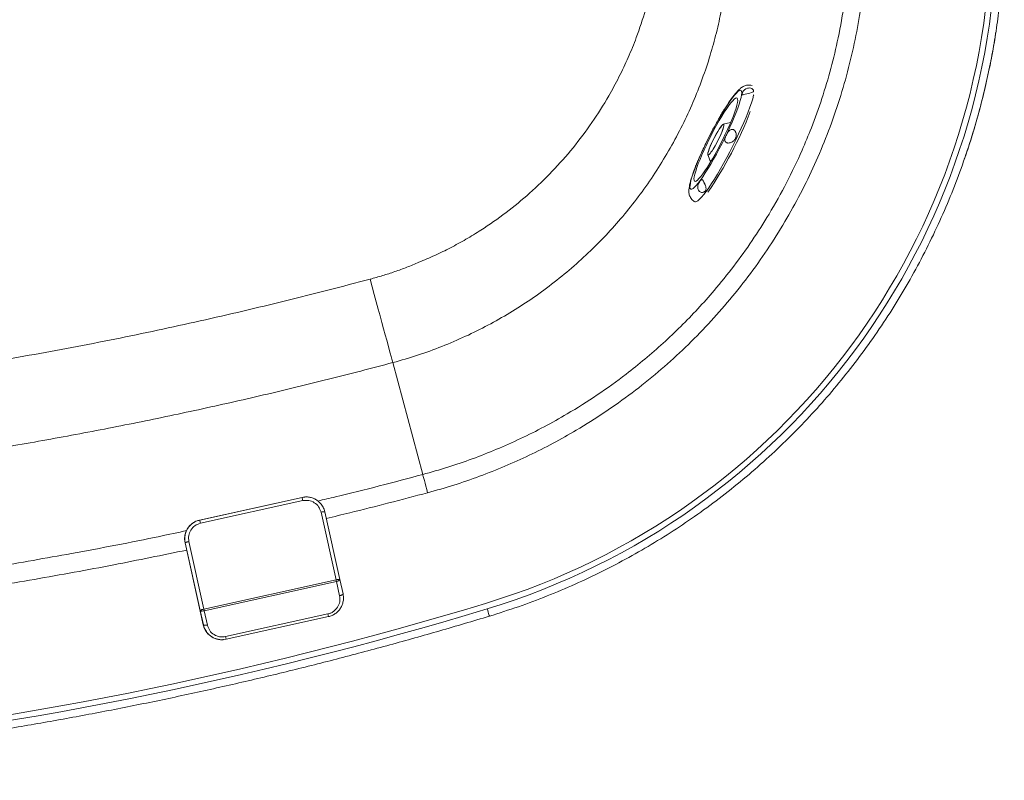
# Model space of a CAD drawing. Units: millimetres. Extents: x -353 to 1506, y 16 to 1102.
# Drawn here: x 990 to 1506, y 16 to 415 of the extents above; entities that cross this region are included whole.
import ezdxf

# ---------------------------------------------------------------- set-up
doc = ezdxf.new("R2010")
doc.units = ezdxf.units.MM

msp = doc.modelspace()

# ---------------------------------------------------------------- linework, layer by layer
at = {"color": 7, "linetype": 'Continuous', "lineweight": 15}
for p, q in [((1344.053, 319.212), (1344.088, 319.194)), ((1185.713, 234.921), (1201.353, 176.256)), ((1084.342, 152.351), (1138.039, 164.246)), ((1084.35, 152.352), (1138.047, 164.246)), ((1138.066, 164.248), (1084.37, 152.353)), ((1084.376, 152.354), (1138.073, 164.248)), ((1084.769, 150.652), (1138.466, 162.546)), ((1138.039, 164.246), (1139.538, 164.46)), ((1138.047, 164.246), (1138.039, 164.246)), ((1138.066, 164.248), (1138.047, 164.246)), ((1138.047, 164.243), (1138.047, 164.246)), ((1138.073, 164.248), (1138.066, 164.248)), ((1139.572, 164.463), (1139.538, 164.46)), ((1155.908, 120.997), (1148.014, 156.466)), ((1150.006, 156.648), (1157.901, 121.179)), ((1084.342, 152.351), (1084.35, 152.352)), ((1084.35, 152.352), (1084.37, 152.353)), ((1084.37, 152.353), (1084.376, 152.354)), ((1076.784, 140.428), (1076.742, 140.426)), ((1086.257, 97.467), (1076.742, 140.426)), ((1076.784, 140.428), (1084.678, 104.959)), ((1078.697, 141.112), (1086.591, 105.643)), ((1155.908, 120.997), (1086.591, 105.643)), ((1086.771, 104.828), (1156.088, 120.182)), ((1157.728, 112.694), (1156.088, 120.182)), ((1157.901, 121.179), (1159.541, 113.69)), ((1084.678, 104.959), (1086.318, 97.471)), ((1086.771, 104.828), (1088.411, 97.339)), ((1097.932, 91.257), (1151.629, 103.152)), ((1098.224, 89.869), (1151.921, 101.763)), ((1086.318, 97.471), (1086.257, 97.467)), ((1096.683, 89.651), (1096.725, 89.654)), ((1096.724, 89.687), (1098.224, 89.869))]:
    msp.add_line(p, q, dxfattribs=at)
at = {"color": 8, "linetype": 'Continuous', "lineweight": 15}
msp.add_line((1139.578, 164.43), (1138.073, 164.248), dxfattribs=at)
at = {"color": 7, "linetype": 'Continuous', "lineweight": 15, "flags": 128}
for points in [[(1346.936, 330.555), (1348.183, 332.32), (1349.513, 334.322), (1350.91, 336.535), (1352.357, 338.933), (1353.837, 341.487), (1355.331, 344.166), (1356.822, 346.937), (1358.292, 349.766), (1359.721, 352.62), (1361.094, 355.464), (1362.394, 358.262), (1363.604, 360.982), (1364.711, 363.59), (1365.7, 366.054), (1366.559, 368.345), (1367.279, 370.435), (1367.85, 372.298), (1368.266, 373.912), (1368.522, 375.257), (1368.613, 376.317), (1368.54, 377.079), (1368.303, 377.533), (1367.905, 377.675), (1367.351, 377.502), (1366.648, 377.017), (1365.803, 376.226), (1364.828, 375.137), (1363.734, 373.765), (1362.535, 372.126), (1361.245, 370.24), (1359.879, 368.129), (1358.455, 365.82), (1356.989, 363.34), (1355.5, 360.72), (1354.005, 357.991), (1352.523, 355.187), (1351.071, 352.341), (1349.667, 349.488), (1348.329, 346.662), (1347.072, 343.899), (1345.912, 341.231), (1344.863, 338.691), (1343.937, 336.31), (1343.146, 334.116), (1342.499, 332.137), (1342.005, 330.396), (1341.669, 328.914), (1341.495, 327.71), (1341.486, 326.797), (1341.641, 326.188), (1341.959, 325.89), (1342.436, 325.905), (1343.066, 326.234), (1343.841, 326.873), (1344.752, 327.815), (1345.788, 329.047), (1346.936, 330.555)], [(1368.874, 375.273), (1368.908, 375.249), (1369.088, 375.244), (1369.348, 375.298), (1369.717, 375.404), (1370.404, 375.606), (1371.251, 375.83), (1372.09, 376.027), (1372.904, 376.21), (1373.676, 376.411), (1374.335, 376.676), (1374.587, 376.858), (1374.75, 377.073), (1374.817, 377.333), (1374.769, 377.628), (1374.603, 377.937), (1374.308, 378.251), (1373.923, 378.515), (1373.414, 378.732), (1372.567, 378.871), (1372.105, 378.851), (1371.618, 378.758), (1370.796, 378.425), (1370.112, 377.938), (1369.543, 377.319), (1369.099, 376.595), (1368.932, 376.211), (1368.823, 375.873), (1368.768, 375.58), (1368.782, 375.373), (1368.806, 375.321), (1368.806, 375.321)], [(1348.194, 333.846), (1347.135, 332.462), (1346.192, 331.359), (1345.378, 330.554), (1344.705, 330.058), (1344.182, 329.878), (1343.818, 330.018), (1343.617, 330.475), (1343.583, 331.243), (1343.716, 332.309), (1344.015, 333.66), (1344.474, 335.274), (1345.087, 337.129), (1345.845, 339.197), (1346.738, 341.449), (1347.751, 343.851), (1348.871, 346.369), (1350.081, 348.965), (1351.363, 351.602), (1352.699, 354.241), (1354.069, 356.845), (1355.453, 359.374), (1356.831, 361.793), (1358.183, 364.065), (1359.489, 366.158), (1360.731, 368.041), (1361.889, 369.687), (1362.948, 371.071), (1363.891, 372.174), (1364.705, 372.979), (1365.379, 373.475), (1365.901, 373.654), (1366.266, 373.515), (1366.466, 373.058), (1366.5, 372.29), (1366.367, 371.224), (1366.069, 369.873), (1365.61, 368.259), (1364.996, 366.404), (1364.238, 364.336), (1363.346, 362.084), (1362.332, 359.682), (1361.212, 357.164), (1360.002, 354.568), (1358.72, 351.931), (1357.384, 349.291), (1356.014, 346.688), (1354.63, 344.159), (1353.252, 341.74), (1351.9, 339.468), (1350.594, 337.375), (1349.352, 335.492), (1348.194, 333.846)], [(1352.01, 344.492), (1351.482, 343.93), (1351.096, 343.678), (1350.864, 343.744), (1350.798, 344.128), (1350.9, 344.814), (1351.165, 345.774), (1351.583, 346.97), (1352.138, 348.357), (1352.807, 349.878), (1353.565, 351.473), (1354.381, 353.08), (1355.223, 354.635), (1356.058, 356.077), (1356.853, 357.349), (1357.576, 358.4), (1358.2, 359.189), (1358.698, 359.685), (1359.052, 359.868), (1359.248, 359.731), (1359.277, 359.28), (1359.139, 358.532), (1358.84, 357.516), (1358.39, 356.274), (1357.808, 354.853), (1357.117, 353.311), (1356.344, 351.707), (1355.519, 350.106), (1354.676, 348.571), (1353.847, 347.161), (1353.065, 345.934)], [(1352.218, 344.777), (1351.646, 344.119), (1351.213, 343.775), (1350.937, 343.76), (1350.831, 344.074), (1350.897, 344.705), (1351.134, 345.626), (1351.532, 346.799), (1352.074, 348.177), (1352.738, 349.702), (1353.497, 351.312), (1354.319, 352.941), (1355.171, 354.522), (1356.017, 355.989), (1356.824, 357.283), (1357.557, 358.349), (1358.187, 359.145), (1358.687, 359.638), (1359.038, 359.807), (1359.224, 359.646), (1359.238, 359.16), (1359.08, 358.37), (1358.756, 357.309), (1358.279, 356.02), (1357.668, 354.556), (1356.95, 352.977), (1356.153, 351.349), (1355.311, 349.738), (1354.458, 348.21), (1353.628, 346.828), (1352.857, 345.65)], [(1362.781, 360.729), (1361.075, 360.48), (1358.953, 359.843)], [(1485.325, 341.429), (1485.329, 341.442), (1485.334, 341.456)], [(1173.801, 278.663), (1174.882, 274.629), (1175.95, 270.653), (1176.996, 266.762), (1178.014, 262.985), (1178.995, 259.348), (1179.934, 255.877), (1180.824, 252.597), (1181.658, 249.53), (1182.43, 246.699), (1183.135, 244.124), (1183.768, 241.823), (1184.324, 239.811), (1184.8, 238.105), (1185.191, 236.715), (1185.496, 235.651), (1185.713, 234.921)], [(1201.353, 176.256), (1201.461, 175.865), (1201.647, 175.181), (1201.906, 174.225), (1202.228, 173.029), (1202.604, 171.63), (1203.021, 170.073), (1203.466, 168.408), (1203.926, 166.688)], [(1156.088, 120.182), (1156.467, 120.277), (1156.825, 120.391), (1157.149, 120.518), (1157.428, 120.653), (1157.649, 120.792), (1157.806, 120.93), (1157.89, 121.06), (1157.901, 121.179)], [(1084.678, 104.959), (1084.743, 104.858), (1084.88, 104.776), (1085.085, 104.719), (1085.349, 104.687), (1085.662, 104.683), (1086.013, 104.705), (1086.387, 104.754), (1086.771, 104.828)], [(1088.411, 97.339), (1088.027, 97.266), (1087.653, 97.217), (1087.302, 97.194), (1086.989, 97.199), (1086.725, 97.23), (1086.52, 97.288), (1086.383, 97.369), (1086.318, 97.471)]]:
    msp.add_lwpolyline(points, dxfattribs=at)
at = {"color": 8, "linetype": 'Continuous', "lineweight": 15, "flags": 128}
for points in [[(1374.904, 375.22), (1374.862, 375.047), (1374.37, 373.219), (1373.72, 371.139), (1372.918, 368.83), (1371.974, 366.317), (1370.897, 363.626), (1369.699, 360.785), (1368.392, 357.825), (1366.991, 354.776), (1365.51, 351.672), (1363.964, 348.545), (1362.371, 345.429), (1360.747, 342.356), (1359.11, 339.358), (1357.476, 336.469), (1355.863, 333.718), (1354.289, 331.134), (1352.769, 328.745), (1351.32, 326.577), (1349.957, 324.652)], [(1349.957, 324.652), (1348.696, 322.99), (1347.548, 321.61), (1346.526, 320.525), (1345.642, 319.748), (1344.904, 319.286), (1344.32, 319.145), (1344.053, 319.212)], [(1235.139, 105.819), (1235.404, 104.945), (1235.655, 104.117), (1235.875, 103.392), (1236.055, 102.797), (1236.189, 102.355), (1236.272, 102.083), (1236.3, 101.991)]]:
    msp.add_lwpolyline(points, dxfattribs=at)
at = {"color": 7, "linetype": 'Continuous', "lineweight": 15}
for centre, radius, start, end in [((1125.932, 465.994), 376.368, 286.86757, 73.13243), ((1125.932, 465.994), 373.368, 286.86757, 73.13243), ((1175.733, 443.363), 211.807, 325.76499, 338.72628), ((1355.851, 342.789), 4.202, 131.53601, 156.08065), ((1363.879, 347.274), 13.5, 194.70589, 211.44351), ((1086.715, 151.493), 52.918, 12.05668, 13.94776), ((1149.367, 152.648), 4.051, 80.91312, 109.50276), ((1086.505, 142.588), 10, 102.4907, 192.48997), ((1033.018, 139.598), 52.918, 12.05668, 13.94776), ((1157.261, 117.179), 4.051, 80.91312, 109.50276), ((914.069, 67.169), 247.757, 12.35528, 12.54828), ((656.3, 2014.887), 1991.893, 264.670254, 286.867573), ((656.3, 2014.887), 1994.893, 264.633045, 286.867573), ((1087.032, 101.389), 4.277, 95.92133, 123.39808), ((844.752, 51.815), 247.757, 12.35528, 12.54828), ((1113.276, 94.358), 39.348, 10.84656, 12.91299), ((1096.02, 99.629), 10, 192.48831, 273.80356), ((1059.579, 82.464), 39.348, 10.84656, 12.91299)]:
    msp.add_arc(centre, radius, start, end, dxfattribs=at)
for points, knots in [([(1203.926, 765.301), (1209.461, 763.726), (1220.536, 760.574), (1236.779, 754.681), (1252.844, 747.888), (1268.644, 740.101), (1284.127, 731.356), (1298.946, 721.839), (1313.066, 711.602), (1326.469, 700.709), (1339.372, 688.983), (1351.708, 676.427), (1363.419, 663.064), (1374.251, 649.183), (1384.185, 634.843), (1393.225, 620.108), (1401.513, 604.744), (1408.985, 588.775), (1415.593, 572.245), (1421.17, 555.576), (1425.73, 538.835), (1429.311, 522.089), (1431.948, 505.243), (1433.64, 488.352), (1434.403, 471.469), (1434.243, 454.57), (1433.151, 437.707), (1431.141, 420.93), (1428.19, 404.13), (1424.269, 387.366), (1419.369, 370.696), (1413.594, 354.47), (1406.981, 338.731), (1399.587, 323.511), (1391.298, 308.58), (1382.107, 293.999), (1372.024, 279.826), (1361.225, 266.312), (1349.752, 253.492), (1337.66, 241.386), (1324.802, 229.851), (1311.188, 218.949), (1296.849, 208.733), (1282.971, 199.977), (1269.716, 192.527), (1257.212, 186.217), (1244.358, 180.428), (1231.163, 175.217), (1217.667, 170.554), (1208.505, 167.976), (1203.926, 166.688)], [0, 0, 0, 0, 0.0212478, 0.0425122, 0.0637596, 0.0856351, 0.1075286, 0.1294042, 0.1506611, 0.1719344, 0.1931914, 0.2150666, 0.2369597, 0.2588349, 0.2801179, 0.3014173, 0.3227001, 0.3446106, 0.3665393, 0.3884497, 0.4095189, 0.4306045, 0.4516736, 0.472462, 0.4932661, 0.5140545, 0.5348406, 0.5556426, 0.5764288, 0.5978091, 0.6192066, 0.640587, 0.6614171, 0.6822628, 0.703093, 0.7245093, 0.7459425, 0.7673589, 0.7884234, 0.8095039, 0.8305684, 0.852234, 0.873917, 0.8955826, 0.9128173, 0.9300608, 0.9472955, 0.9648602, 0.9824348, 1, 1, 1, 1]), ([(1201.353, 176.256), (1205.726, 177.486), (1214.475, 179.946), (1227.369, 184.384), (1240.123, 189.378), (1252.693, 194.98), (1265.055, 201.167), (1278.537, 208.697), (1292.967, 217.799), (1306.493, 227.537), (1317.923, 236.697), (1327.493, 245.043), (1336.745, 253.825), (1345.671, 263.047), (1355.003, 273.545), (1364.575, 285.437), (1374.182, 298.802), (1383.474, 313.347), (1392.281, 329.115), (1399.54, 344.28), (1405.671, 359.047), (1410.799, 373.336), (1415.487, 389.068), (1419.488, 405.815), (1422.626, 423.56), (1424.498, 440.234), (1425.433, 456.157), (1425.578, 471.296), (1424.835, 487.642), (1423.187, 503.996), (1420.618, 520.306), (1417.131, 536.519), (1413.105, 551.206), (1408.783, 564.4), (1404.379, 576.15), (1399.454, 587.776), (1394.013, 599.238), (1388.032, 610.568), (1381.538, 621.683), (1374.526, 632.578), (1367.132, 643.045), (1359.375, 653.092), (1351.299, 662.697), (1342.776, 672.017), (1333.826, 681.014), (1324.415, 689.71), (1314.596, 698.039), (1304.365, 705.994), (1293.917, 713.425), (1283.267, 720.345), (1272.462, 726.749), (1261.333, 732.741), (1249.91, 738.291), (1238.154, 743.413), (1226.132, 748.048), (1213.855, 752.228), (1205.527, 754.563), (1201.353, 755.733)], [0, 0, 0, 0, 0.0172939, 0.0345968, 0.0518909, 0.0694279, 0.086974, 0.104511, 0.128211, 0.151911, 0.1679573, 0.1840036, 0.200278, 0.2165524, 0.2329004, 0.253796, 0.2747071, 0.2956024, 0.3195464, 0.3434903, 0.3596245, 0.3804509, 0.4012933, 0.4221196, 0.4459943, 0.4698689, 0.4859601, 0.5067108, 0.5274776, 0.5482284, 0.5692643, 0.5903169, 0.611353, 0.6272356, 0.6431893, 0.6591429, 0.675332, 0.691521, 0.7079504, 0.7243798, 0.740886, 0.7567794, 0.7727419, 0.7887044, 0.8048966, 0.8210888, 0.8375159, 0.853943, 0.8704456, 0.8863394, 0.9023018, 0.9182642, 0.9344554, 0.9506466, 0.9670724, 0.9834982, 1, 1, 1, 1]), ([(1362.424, 465.994), (1362.296, 460.02), (1362.041, 448.073), (1360.193, 432.138), (1357.76, 418.224), (1355.031, 406.305), (1351.612, 394.218), (1347.443, 382.014), (1342.483, 369.749), (1336.8, 357.661), (1330.383, 345.8), (1323.236, 334.214), (1315.536, 323.185), (1307.327, 312.734), (1298.664, 302.869), (1289.387, 293.404), (1279.5, 284.39), (1269.022, 275.869), (1258.182, 268.026), (1247.022, 260.871), (1235.595, 254.403), (1223.716, 248.511), (1211.403, 243.262), (1198.706, 238.625), (1190.042, 236.155), (1185.713, 234.921)], [0, 0, 0, 0, 0.0572825, 0.1145649, 0.153635, 0.1927304, 0.2318003, 0.2740736, 0.3163792, 0.3586524, 0.4021487, 0.4456804, 0.4891767, 0.5311286, 0.5731122, 0.615064, 0.6582146, 0.7013998, 0.7445503, 0.7865072, 0.828496, 0.8704529, 0.9136237, 0.9568297, 1, 1, 1, 1]), ([(1199.322, 287.478), (1199.322, 287.478), (1202.142, 288.625), (1207.73, 291.049), (1215.959, 295.075), (1224.017, 299.488), (1233.836, 305.467), (1245.139, 313.366), (1257.656, 323.667), (1269.412, 335.031), (1280.325, 347.406), (1290.221, 360.622), (1298.118, 373.121), (1304.332, 384.586), (1309.169, 394.804), (1313.931, 406.504), (1318.316, 419.761), (1321.553, 433.078), (1323.512, 445.023), (1324.61, 455.485), (1324.75, 462.493), (1324.82, 465.994)], [0, 0, 0, 0, 0.0000003, 0.0395836, 0.0791668, 0.1190862, 0.1590057, 0.2286061, 0.2982077, 0.3696073, 0.441008, 0.5125449, 0.5840825, 0.6330405, 0.6820345, 0.7309895, 0.7971957, 0.8633919, 0.9089169, 0.9544848, 1, 1, 1, 1]), ([(1506.3, 465.994), (1506.256, 461.597), (1506.169, 452.797), (1505.46, 439.637), (1504.327, 426.526), (1502.745, 413.571), (1500.737, 400.757), (1498.31, 388.085), (1495.45, 375.481), (1491.916, 362.05), (1487.602, 347.853), (1482.381, 332.923), (1476.531, 318.192), (1470.009, 303.582), (1462.824, 289.159), (1454.959, 274.92), (1446.471, 260.999), (1437.514, 247.635), (1428.158, 234.867), (1418.426, 222.664), (1408.176, 210.845), (1397.347, 199.352), (1385.968, 188.242), (1374.02, 177.518), (1361.597, 167.284), (1348.899, 157.695), (1335.997, 148.768), (1322.901, 140.472), (1309.442, 132.7), (1295.546, 125.417), (1281.258, 118.662), (1266.558, 112.462), (1251.585, 106.829), (1241.395, 103.603), (1236.3, 101.991)], [0, 0, 0, 0, 0.0271461, 0.0543255, 0.0813398, 0.1083872, 0.1348895, 0.1614225, 0.1880487, 0.2147064, 0.2471997, 0.279693, 0.3124143, 0.3451356, 0.3785732, 0.4120109, 0.4456946, 0.4793784, 0.511479, 0.5435795, 0.5758972, 0.6082149, 0.6412167, 0.6742185, 0.7074573, 0.7406961, 0.7725453, 0.8043943, 0.8364596, 0.8685249, 0.9012744, 0.9340238, 0.9670118, 1, 1, 1, 1]), ([(1485.234, 341.492), (1485.864, 343.215), (1488.81, 351.27), (1493.073, 366.004), (1497.849, 385.653), (1500.716, 399.759), (1501.707, 407.325), (1501.822, 408.206)], [0, 0, 0, 0, 0.0799088, 0.3736976, 0.6674865, 0.9612754, 1, 1, 1, 1]), ([(1374.162, 380.109), (1374.112, 380.132), (1373.68, 380.334), (1372.798, 380.436), (1371.648, 380.425), (1370.603, 380.191), (1369.667, 379.82), (1368.788, 379.32), (1367.876, 378.649), (1366.842, 377.706), (1365.701, 376.471), (1364.432, 374.901), (1363.478, 373.64), (1362.902, 372.804), (1362.801, 372.656)], [0, 0, 0, 0, 0.0084249, 0.0723193, 0.1339, 0.1957587, 0.2609178, 0.3339377, 0.4224912, 0.5408233, 0.6901749, 0.8260468, 0.9692252, 1, 1, 1, 1]), ([(1362.801, 372.656), (1362.455, 372.161), (1361.673, 371.044), (1360.385, 369.064), (1358.969, 366.794), (1357.527, 364.38), (1356.071, 361.849), (1354.612, 359.22), (1353.162, 356.518), (1351.74, 353.771), (1350.682, 351.677), (1350.121, 350.515), (1350.004, 350.272)], [0, 0, 0, 0, 0.0896589, 0.2025804, 0.3139571, 0.4244001, 0.5342521, 0.6437251, 0.7529618, 0.8620675, 0.9711276, 1, 1, 1, 1]), ([(1360.706, 350.151), (1360.834, 350.112), (1361.093, 350.032), (1361.683, 349.979), (1362.486, 350.068), (1363.477, 350.44), (1364.26, 350.991), (1364.827, 351.605), (1365.209, 352.171), (1365.504, 352.812), (1365.691, 353.505), (1365.758, 354.228), (1365.7, 354.895), (1365.543, 355.492), (1365.266, 356.115), (1364.871, 356.621), (1364.411, 356.957), (1363.936, 357.169), (1363.333, 357.219), (1362.65, 356.977), (1361.996, 356.45), (1361.479, 355.776), (1361.065, 355.1), (1360.74, 354.502), (1360.427, 353.866), (1360.14, 353.217), (1359.903, 352.579), (1359.759, 352.023), (1359.712, 351.544), (1359.759, 351.057), (1359.996, 350.573), (1360.394, 350.276), (1360.657, 350.171), (1360.706, 350.151)], [0, 0, 0, 0, 0.02118791, 0.04314076, 0.0859301, 0.1298718, 0.18126947, 0.21043703, 0.24033074, 0.27177196, 0.30410103, 0.3358816, 0.36868502, 0.39403258, 0.42006694, 0.46344647, 0.48493938, 0.50721227, 0.54611018, 0.58395895, 0.62503124, 0.67306037, 0.70151186, 0.73061989, 0.76245343, 0.79516822, 0.82767868, 0.86122694, 0.88596419, 0.91135358, 0.95319093, 0.99126739, 1, 1, 1, 1]), ([(1350.004, 350.272), (1349.674, 349.595), (1348.894, 347.996), (1347.738, 345.508), (1346.539, 342.837), (1345.429, 340.25), (1344.417, 337.77), (1343.513, 335.415), (1342.722, 333.199), (1342.059, 331.135), (1341.567, 329.424), (1341.367, 328.465), (1341.287, 328.079)], [0, 0, 0, 0, 0.0765191, 0.180664, 0.2849747, 0.3895549, 0.4945456, 0.6001535, 0.706705, 0.8147583, 0.9253647, 1, 1, 1, 1]), ([(1345.912, 325.349), (1345.992, 325.22), (1346.155, 324.959), (1346.572, 324.545), (1347.191, 324.199), (1348.011, 324.076), (1348.682, 324.226), (1349.168, 324.51), (1349.488, 324.819), (1349.728, 325.209), (1349.871, 325.67), (1349.91, 326.198), (1349.852, 326.734), (1349.725, 327.27), (1349.56, 327.778), (1349.349, 328.308), (1349.121, 328.808), (1348.89, 329.269), (1348.615, 329.775), (1348.296, 330.293), (1347.966, 330.702), (1347.652, 330.885), (1347.373, 330.789), (1347.098, 330.534), (1346.847, 330.226), (1346.564, 329.816), (1346.265, 329.309), (1345.974, 328.715), (1345.752, 328.115), (1345.613, 327.535), (1345.549, 327.01), (1345.56, 326.474), (1345.657, 325.899), (1345.821, 325.545), (1345.912, 325.349)], [0, 0, 0, 0, 0.0213838, 0.0435443, 0.0867221, 0.1312734, 0.1834406, 0.2129126, 0.2431286, 0.2746757, 0.3071236, 0.3388271, 0.3715697, 0.3963886, 0.4218784, 0.4467293, 0.4725684, 0.4937132, 0.515635, 0.5537578, 0.5921275, 0.6348606, 0.6855067, 0.7152112, 0.7456431, 0.7778948, 0.8110715, 0.8434005, 0.8768461, 0.8997952, 0.9233501, 0.9463308, 0.9702046, 1, 1, 1, 1]), ([(1340.901, 325.048), (1340.906, 325.259), (1340.918, 325.803), (1341.079, 326.623), (1341.238, 327.291), (1341.335, 327.738), (1341.373, 328.005), (1341.371, 328.17), (1341.348, 328.184), (1341.339, 328.19)], [0, 0, 0, 0, 0.1153203, 0.2984195, 0.517262, 0.6431077, 0.7722272, 0.9048012, 1, 1, 1, 1]), ([(1341.328, 328.205), (1341.312, 328.185), (1341.281, 328.146), (1341.236, 327.928), (1341.265, 327.636), (1341.28, 327.49)], [0, 0, 0, 0, 0.3264063, 0.6653181, 1, 1, 1, 1]), ([(1340.905, 325.048), (1340.899, 324.852), (1340.885, 324.342), (1340.986, 323.471), (1341.247, 322.432), (1341.711, 321.392), (1342.415, 320.426), (1343.215, 319.663), (1343.833, 319.365), (1344.073, 319.249)], [0, 0, 0, 0, 0.11361541, 0.29535125, 0.45821666, 0.61080774, 0.75920451, 0.90628386, 1, 1, 1, 1]), ([(1173.801, 278.663), (1175.964, 279.263), (1180.294, 280.462), (1186.71, 282.56), (1193.065, 284.879), (1197.247, 286.586), (1199.322, 287.478), (1199.322, 287.478)], [0, 0, 0, 0, 0.2491639, 0.4986557, 0.7491543, 0.9999978, 1, 1, 1, 1]), ([(460.652, 210.777), (473.942, 209.955), (500.521, 208.311), (540.438, 206.742), (580.316, 205.835), (620.149, 205.706), (659.919, 206.307), (697.837, 207.48), (733.894, 209.124), (771.909, 211.441), (813.701, 214.714), (859.23, 219.215), (904.633, 224.66), (949.885, 231.093), (994.957, 238.547), (1039.914, 247.046), (1084.721, 256.617), (1129.397, 267.098), (1159, 274.808), (1173.801, 278.663)], [0, 0, 0, 0, 0.0555086, 0.1110216, 0.1665299, 0.2217995, 0.2770742, 0.3323458, 0.3799473, 0.4275488, 0.491121, 0.5546996, 0.618271, 0.6817488, 0.7452346, 0.8087118, 0.8724711, 0.9362383, 1, 1, 1, 1]), ([(1185.713, 234.921), (1174.438, 231.963), (1151.89, 226.046), (1117.883, 217.849), (1083.751, 210.142), (1049.457, 202.965), (1015.023, 196.309), (980.447, 190.177), (945.77, 184.574), (911.057, 179.509), (876.326, 174.984), (841.576, 170.995), (806.758, 167.537), (771.892, 164.615), (736.995, 162.229), (703.574, 160.461), (671.629, 159.232), (641.163, 158.472), (610.682, 158.124), (580.17, 158.187), (549.639, 158.656), (519.088, 159.543), (488.543, 160.809), (468.193, 161.998), (458.018, 162.592)], [0, 0, 0, 0, 0.0476089, 0.0952179, 0.1428742, 0.1905305, 0.2383247, 0.286119, 0.3339585, 0.381798, 0.4294061, 0.4770142, 0.5246671, 0.57232, 0.6199224, 0.6675362, 0.709019, 0.7505019, 0.7920149, 0.833528, 0.8751311, 0.9167341, 0.9583671, 1, 1, 1, 1]), ([(1138.466, 162.546), (1139.516, 162.655), (1141.618, 162.874), (1144.603, 161.637), (1146.98, 159.455), (1147.669, 157.463), (1148.014, 156.466)], [0, 0, 0, 0, 0.2490458, 0.4986516, 0.7490473, 1, 1, 1, 1]), ([(1150.006, 156.648), (1149.882, 157.117), (1149.653, 157.976), (1149.103, 159.169), (1148.317, 160.461), (1147.176, 161.777), (1145.608, 162.993), (1143.872, 163.875), (1141.969, 164.378), (1140.516, 164.558), (1139.72, 164.45), (1139.578, 164.43)], [0, 0, 0, 0, 0.1027667, 0.1883628, 0.2775184, 0.4228036, 0.5544036, 0.6956586, 0.8307412, 0.9696409, 1, 1, 1, 1]), ([(1084.376, 152.354), (1083.749, 152.177), (1082.487, 151.822), (1080.784, 150.841), (1079.28, 149.563), (1078.08, 148.036), (1077.175, 146.27), (1076.698, 144.597), (1076.534, 143.094), (1076.541, 141.781), (1076.698, 140.906), (1076.784, 140.428)], [0, 0, 0, 0, 0.1238378, 0.2493458, 0.3714082, 0.4990433, 0.6179588, 0.7492356, 0.8297983, 0.9071419, 1, 1, 1, 1]), ([(1078.697, 141.112), (1078.586, 142.161), (1078.365, 144.256), (1079.594, 147.237), (1081.774, 149.618), (1083.771, 150.308), (1084.769, 150.652)], [0, 0, 0, 0, 0.25095269, 0.50134838, 0.7509542, 1, 1, 1, 1]), ([(1076.784, 140.428), (1076.805, 140.466), (1076.837, 140.523), (1077.071, 140.635), (1077.317, 140.732), (1077.625, 140.833), (1078.075, 140.965), (1078.452, 141.054), (1078.697, 141.112)], [0, 0, 0, 0, 0.2394568, 0.3683607, 0.5, 0.6316393, 0.7605432, 1, 1, 1, 1]), ([(1151.921, 101.763), (1152.548, 101.94), (1153.812, 102.295), (1155.517, 103.278), (1157.024, 104.557), (1158.247, 106.11), (1159.147, 107.882), (1159.619, 109.555), (1159.783, 111.025), (1159.779, 112.338), (1159.625, 113.213), (1159.541, 113.69)], [0, 0, 0, 0, 0.1224257, 0.246721, 0.3679975, 0.495343, 0.620669, 0.7466316, 0.8279286, 0.9060884, 1, 1, 1, 1]), ([(1159.541, 113.69), (1159.532, 113.613), (1159.519, 113.495), (1159.308, 113.31), (1159.079, 113.164), (1158.784, 113.022), (1158.347, 112.851), (1157.972, 112.756), (1157.728, 112.694)], [0, 0, 0, 0, 0.2394568, 0.3683607, 0.5, 0.6316393, 0.7605432, 1, 1, 1, 1]), ([(1157.728, 112.694), (1157.835, 111.648), (1158.048, 109.568), (1156.829, 106.569), (1154.981, 104.635), (1153.145, 103.58), (1152.134, 103.294), (1151.629, 103.152)], [0, 0, 0, 0, 0.2546994, 0.5064876, 0.7541003, 0.877259, 1, 1, 1, 1]), ([(1236.3, 101.991), (1227.621, 99.396), (1210.262, 94.207), (1184.079, 86.868), (1157.793, 79.857), (1131.393, 73.206), (1104.899, 66.912), (1078.267, 60.97), (1051.509, 55.383), (1024.623, 50.154), (997.661, 45.292), (970.581, 40.791), (943.394, 36.655), (916.097, 32.886), (888.746, 29.493), (861.331, 26.474), (833.863, 23.832), (805.282, 21.482), (775.602, 19.478), (744.818, 17.876), (714.006, 16.749), (679.734, 16.024), (645.466, 15.915), (611.217, 16.422), (580.419, 17.352), (549.633, 18.758), (515.404, 20.85), (477.758, 23.836), (436.69, 27.949), (395.669, 32.914), (354.706, 38.733), (317.434, 44.815), (283.831, 50.92), (253.86, 56.84), (223.966, 63.221), (194.151, 70.066), (164.438, 77.368), (134.819, 85.139), (105.296, 93.334), (85.716, 99.181), (75.924, 102.105)], [0, 0, 0, 0, 0.0230583, 0.0461209, 0.0692161, 0.0923114, 0.115424, 0.1385367, 0.1617737, 0.1850107, 0.2082655, 0.2315203, 0.2549004, 0.2782805, 0.3016787, 0.3250768, 0.348509, 0.3719457, 0.3981062, 0.4242666, 0.4504524, 0.4766382, 0.5115856, 0.5377456, 0.5639055, 0.5900908, 0.6162761, 0.6512987, 0.6863364, 0.7214805, 0.7566398, 0.7918295, 0.8177861, 0.8437489, 0.8697578, 0.8957668, 0.9218004, 0.947834, 0.9739139, 1, 1, 1, 1]), ([(1097.932, 91.257), (1097.414, 91.173), (1096.377, 91.005), (1094.27, 91.187), (1091.785, 92.162), (1089.426, 94.367), (1088.75, 96.345), (1088.411, 97.339)], [0, 0, 0, 0, 0.122741, 0.2458997, 0.4935124, 0.7453006, 1, 1, 1, 1])]:
    msp.add_open_spline(points, degree=3, knots=knots, dxfattribs=at)
at = {"color": 8, "linetype": 'Continuous', "lineweight": 15}
for points, knots in [([(1146.341, 162.351), (1149.442, 163.076), (1167.861, 167.377), (1186.146, 172.225), (1201.353, 176.256)], [0, 0, 0, 0, 0.1683553, 1, 1, 1, 1]), ([(1203.926, 166.688), (1190.327, 163.085), (1172.655, 158.404), (1154.868, 154.193), (1150.769, 153.223)], [0, 0, 0, 0, 0.7695651, 1, 1, 1, 1]), ([(96.494, 146.754), (114.018, 143.186), (149.071, 136.05), (201.957, 126.848), (255.032, 118.752), (308.346, 111.867), (361.866, 106.176), (409.332, 102.213), (450.62, 99.54), (489.707, 97.588), (532.848, 96.179), (580.034, 95.572), (627.035, 95.898), (673.832, 97.145), (720.406, 99.297), (765.742, 102.281), (809.825, 106.017), (852.647, 110.427), (894.746, 115.531), (936.109, 121.294), (976.735, 127.655), (1019.227, 135.122), (1052.859, 141.488), (1072.913, 145.831), (1077.594, 146.845)], [0, 0, 0, 0, 0.05438342, 0.10878087, 0.16317829, 0.21756166, 0.27212166, 0.32668165, 0.36222669, 0.39777172, 0.44551824, 0.49326954, 0.54101604, 0.58817101, 0.63533061, 0.68248558, 0.7260121, 0.76954227, 0.81306878, 0.85463722, 0.89620884, 0.93777728, 0.98547763, 1, 1, 1, 1]), ([(1077.583, 136.627), (1064.835, 134.007), (1038.268, 128.548), (997.705, 121.16), (954.5, 114.012), (909.709, 107.476), (863.343, 101.628), (817.655, 96.773), (772.667, 92.858), (728.401, 89.832), (683.972, 87.623), (639.393, 86.238), (594.682, 85.687), (549.898, 85.971), (505.057, 87.097), (460.175, 89.069), (412.352, 92.071), (361.615, 96.311), (308.011, 102.012), (254.559, 108.912), (201.241, 117.044), (148.06, 126.301), (112.774, 133.491), (95.13, 137.086)], [0, 0, 0, 0, 0.0394124, 0.0821395, 0.1248631, 0.1720468, 0.219235, 0.2664186, 0.3112277, 0.3560408, 0.4008499, 0.446023, 0.4912001, 0.5363732, 0.5817788, 0.6271886, 0.6725942, 0.727098, 0.781616, 0.836134, 0.8906378, 0.9453189, 1, 1, 1, 1]), ([(1086.318, 97.471), (1086.441, 97.002), (1086.668, 96.143), (1087.214, 94.95), (1087.978, 93.686), (1089.106, 92.367), (1090.664, 91.141), (1092.425, 90.244), (1094.326, 89.739), (1095.782, 89.558), (1096.58, 89.667), (1096.724, 89.687)], [0, 0, 0, 0, 0.1037705, 0.190134, 0.2799615, 0.4191449, 0.5576248, 0.6983389, 0.8323418, 0.9696841, 1, 1, 1, 1])]:
    msp.add_open_spline(points, degree=3, knots=knots, dxfattribs=at)

doc.saveas('drawing.dxf')
